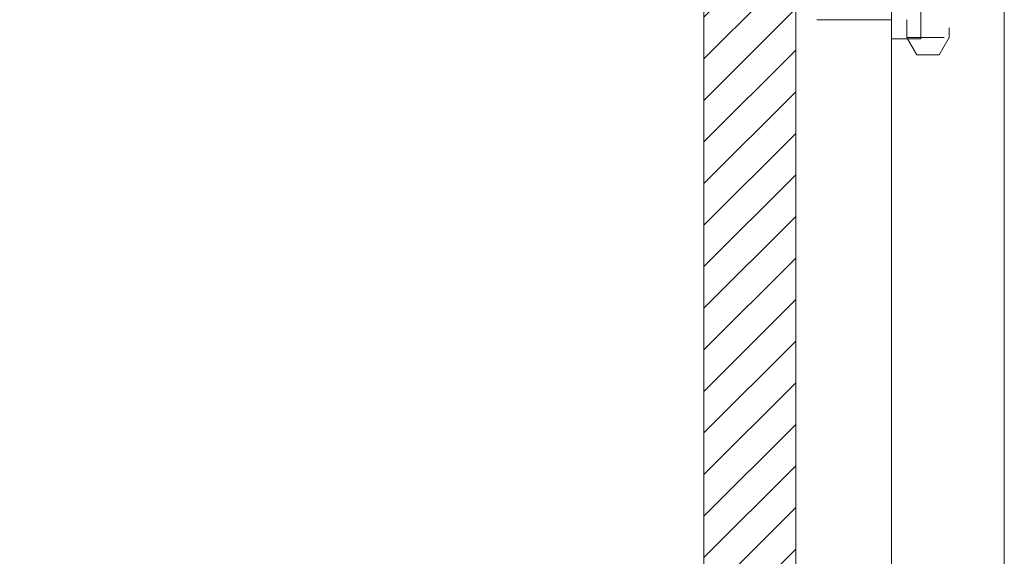
# Model space of a CAD drawing. Units: inches. Extents: x -10 to 150, y 1 to 110.
# Drawn here: x 3 to 7, y 61 to 64 of the extents above; entities that cross this region are included whole.
import ezdxf

# ---------------------------------------------------------------- set-up
doc = ezdxf.new("R2010")
doc.units = ezdxf.units.IN
doc.header["$LTSCALE"] = 8
doc.header["$MEASUREMENT"] = 0
doc.linetypes.add('DASHED', pattern=[0.2067, 0.1654, -0.0413])
doc.layers.get('0').update_dxf_attribs({"lineweight": 0})
for name, color, linetype, lineweight in [('Hidden (ANSI)', 7, 'DASHED', 5), ('NO GO AREAS', 5, 'Continuous', 0), ('Visible (ANSI)', 7, 'Continuous', 5), ('WORK AREA', 1, 'Continuous', 0)]:
    doc.layers.add(name, color=color, linetype=linetype, lineweight=lineweight)

# ---------------------------------------------------------------- blocks, each defined once
blk = doc.blocks.new('*U17')
at = {"layer": 'Hidden (ANSI)', "ltscale": 0.057156}
blk.add_line((1.0662, -1.252), (1.0662, -1.4925), dxfattribs=at)
at = {"layer": 'Hidden (ANSI)', "ltscale": 0.018856}
blk.add_line((0.9292, -1.567), (0.8894, -1.498), dxfattribs=at)
at = {"layer": 'Hidden (ANSI)', "ltscale": 0.041094}
blk.add_line((0.9452, -1.4925), (1.0662, -1.4925), dxfattribs=at)
at = {"layer": 'Hidden (ANSI)', "ltscale": 0.020375}
blk.add_line((1.0232, -1.567), (1.0662, -1.4925), dxfattribs=at)
at = {"layer": 'Hidden (ANSI)', "ltscale": 0.035055}
blk.add_line((0.9292, -1.567), (1.0232, -1.567), dxfattribs=at)
at = {"layer": 'Visible (ANSI)'}
for p, q in [((0.9452, 1.189), (0.9452, -1.498)), ((0.5307, -1.417), (0.5038, -1.417)), ((0.7166, -1.417), (0.5307, -1.417)), ((0.7389, -1.417), (0.7166, -1.417)), ((0.8207, -1.417), (0.7389, -1.417)), ((0.8862, -1.417), (0.8862, -1.4925)), ((0.9452, -1.498), (0.8202, -1.498)), ((0.8862, -1.4925), (0.9452, -1.4925)), ((0.8894, -1.498), (0.8862, -1.4925))]:
    blk.add_line(p, q, dxfattribs=at)
blk = doc.blocks.new('*U16')
at = {"color": 0, "linetype": 'ByBlock', "lineweight": -2}
blk.add_blockref('*U17', (0, -14.667), dxfattribs=at)

msp = doc.modelspace()

# ---------------------------------------------------------------- hatches: boundary and pattern name
at = {"layer": 'NO GO AREAS'}
h = msp.add_hatch(dxfattribs=at)
h.set_pattern_fill('ANSI31', color=256)
h.paths.add_polyline_path([(6.2772, 81.6076), (-9.7228, 81.6076), (-9.7228, 33.6076), (6.2772, 33.6076)])
h.paths.add_polyline_path([(-9.3328, 33.9976), (-9.3328, 81.2176), (5.8872, 81.2176), (5.8872, 36.2305), (6.1475, 36.2305), (6.1631, 36.2305), (6.234, 36.2305), (6.234, 36.1055), (6.234, 36.007), (6.2385, 36.0155), (6.2436, 36.0155), (6.2525, 35.9988), (6.2596, 35.9988), (6.2685, 36.0155), (6.2736, 36.0155), (6.2736, 35.8515), (6.2685, 35.8515), (6.2596, 35.8682), (6.2525, 35.8682), (6.2436, 35.8515), (6.2385, 35.8515), (6.234, 35.86), (6.234, 35.3511), (6.2385, 35.3596), (6.2436, 35.3596), (6.2525, 35.3429), (6.2596, 35.3429), (6.2685, 35.3596), (6.2736, 35.3596), (6.2736, 35.1956), (6.2685, 35.1956), (6.2596, 35.2123), (6.2525, 35.2123), (6.2436, 35.1956), (6.2385, 35.1956), (6.234, 35.2041), (6.234, 35.1055), (6.234, 34.9805), (6.1631, 34.9805), (6.1475, 34.9805), (5.8872, 34.9805), (5.8872, 33.9976)], flags=16)
h.paths.add_polyline_path([(-9.7315, 33.5938), (-9.279, 33.5938), (-9.279, 33.6463), (-9.7315, 33.6463)], flags=9)

# ---------------------------------------------------------------- linework, layer by layer
msp.add_lwpolyline([(-9.3328, 81.2176), (5.8872, 81.2176), (5.8872, 33.9976), (-9.3328, 33.9976)], close=True, dxfattribs=at)
at = {"layer": 'Visible (ANSI)'}
for p, q in [((6.2772, 81.4913), (6.2772, 33.7239)), ((7.1635, 81.3823), (7.1635, 33.8428)), ((6.6835, 78.2686), (6.6835, 36.9566))]:
    msp.add_line(p, q, dxfattribs=at)
at = {"layer": 'WORK AREA', "color": 1}
msp.add_line((6.2772, 81.6076), (6.2772, 33.6076), dxfattribs=at)
at = {"layer": 'WORK AREA'}
msp.add_lwpolyline([(-9.7228, 81.6076), (6.2772, 81.6076), (6.2772, 33.6076), (-9.7228, 33.6076)], close=True, dxfattribs=at)

# ---------------------------------------------------------------- block references
msp.add_blockref('*U16', (5.8632, 79.7666))

doc.saveas('drawing.dxf')
